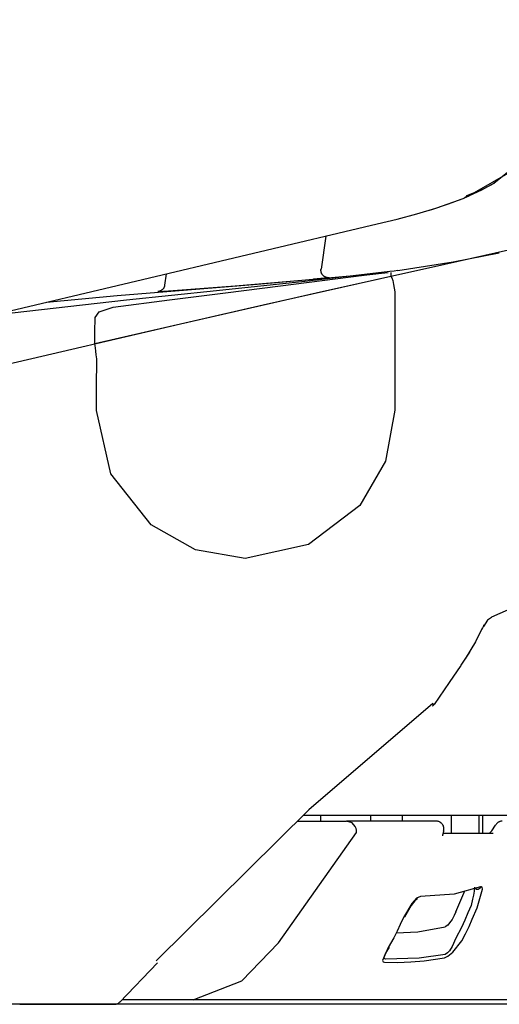
# Model space of a CAD drawing. Units: millimetres. Extents: x -395 to -10, y 7 to 287.
# Drawn here: x -84 to -82, y 140 to 143 of the extents above; entities that cross this region are included whole.
import ezdxf

# ---------------------------------------------------------------- set-up
doc = ezdxf.new("R2010")
doc.units = ezdxf.units.MM
doc.linetypes.add('PHANTOM', pattern=[15, 7.5, -1.5, 1.5, -1.5, 1.5, -1.5])

# ---------------------------------------------------------------- blocks, each defined once
blk = doc.blocks.new('VIS_UWRC4_R0011')
at = {"color": 112, "linetype": 'PHANTOM'}
for p, q in [((-82.908, 142.5118), (-82.9233, 142.4034)), ((-83.4355, 142.3512), (-83.4303, 142.3882)), ((-83.0006, 140.5952), (-82.8393, 140.5952)), ((-82.9252, 140.6152), (-82.9252, 140.5952)), ((-82.7608, 140.6152), (-82.7608, 140.5952)), ((-82.6567, 140.5952), (-82.6567, 140.6152)), ((-82.4956, 140.5552), (-82.4956, 140.6152)), ((-82.4051, 140.5552), (-82.4051, 140.6152)), ((-82.3926, 140.5552), (-82.3926, 140.6152)), ((-83.3428, 140.0102), (-83.5754, 140.0102))]:
    blk.add_line(p, q, dxfattribs=at)
at = {"color": 0, "linetype": 'PHANTOM'}
blk.add_line((-82.366, 139.9952), (-88.8656, 139.9952), dxfattribs=at)
at = {"color": 112, "linetype": 'PHANTOM'}
for points in [[(-82.0553, 143.2205), (-82.0717, 143.0724), (-82.1173, 142.9412), (-82.2141, 142.7977), (-82.3555, 142.685)], [(-82.1926, 142.8178), (-82.2883, 142.7293), (-82.4441, 142.6404)], [(-82.3555, 142.685), (-82.3975, 142.6622), (-82.4539, 142.6363)], [(-82.355, 142.6853), (-82.3936, 142.6648), (-82.4462, 142.6434)], [(-82.4129, 142.6558), (-82.4252, 142.6496), (-82.4412, 142.6417)], [(-82.7398, 142.5516), (-82.6739, 142.5675), (-82.6094, 142.5842), (-82.5467, 142.6026), (-82.4539, 142.6363)], [(-82.4652, 142.6317), (-82.5067, 142.616), (-82.5617, 142.598)], [(-82.4462, 142.6434), (-82.4491, 142.6395), (-82.4539, 142.6363)], [(-82.4444, 142.6405), (-82.4491, 142.6383)], [(-82.5617, 142.598), (-82.5688, 142.5958), (-82.578, 142.5931)], [(-85.1655, 141.9776), (-84.6265, 142.1052), (-84.0877, 142.2327), (-83.5505, 142.3598), (-82.7398, 142.5516)], [(-82.7398, 142.5516), (-82.7398, 142.5516), (-82.7398, 142.5516)], [(-82.1618, 142.4983), (-82.5172, 142.4183), (-82.9392, 142.3243), (-83.3841, 142.2232), (-85.1199, 141.8195)], [(-82.672, 142.3993), (-82.4899, 142.4278), (-82.3399, 142.4567)], [(-82.9036, 142.3755), (-82.9044, 142.3756), (-82.9051, 142.3758), (-82.9058, 142.376), (-82.9065, 142.3763), (-82.9073, 142.3765), (-82.908, 142.3768), (-82.9086, 142.3771), (-82.9093, 142.3774), (-82.91, 142.3777), (-82.9107, 142.3781), (-82.9113, 142.3785), (-82.912, 142.3789), (-82.9126, 142.3793), (-82.9132, 142.3797), (-82.9138, 142.3802), (-82.9144, 142.3806), (-82.915, 142.3811), (-82.9155, 142.3816), (-82.9161, 142.3821), (-82.9166, 142.3827), (-82.9171, 142.3832), (-82.9176, 142.3838), (-82.9181, 142.3844), (-82.9185, 142.385), (-82.919, 142.3856), (-82.9194, 142.3862), (-82.9198, 142.3868), (-82.9202, 142.3875), (-82.9206, 142.3881), (-82.9209, 142.3888), (-82.9212, 142.3895), (-82.9215, 142.3902), (-82.9218, 142.3909), (-82.9221, 142.3916), (-82.9223, 142.3923), (-82.9225, 142.393), (-82.9227, 142.3937), (-82.9229, 142.3944), (-82.9231, 142.3952), (-82.9232, 142.3959), (-82.9233, 142.3967), (-82.9234, 142.3974), (-82.9235, 142.3982), (-82.9235, 142.3989), (-82.9235, 142.3997), (-82.9235, 142.4004), (-82.9235, 142.4012), (-82.9234, 142.4019), (-82.9234, 142.4027), (-82.9233, 142.4034)], [(-82.6715, 142.3988), (-82.683, 142.3972), (-82.6976, 142.3953)], [(-82.6976, 142.3953), (-82.976, 142.3625), (-83.2657, 142.3321), (-83.5606, 142.3017), (-84.0184, 142.2499)], [(-83.8236, 142.2956), (-83.5917, 142.3166), (-83.3608, 142.3358), (-83.1327, 142.354), (-82.7917, 142.3844)], [(-82.6949, 142.3788), (-83.1133, 142.285), (-83.6648, 142.1585)], [(-83.6044, 142.279), (-83.4196, 142.3029), (-83.2365, 142.3259), (-83.0561, 142.3484), (-82.7833, 142.3832)], [(-83.4074, 142.3334), (-83.205, 142.3488), (-82.9475, 142.3702)], [(-82.8962, 142.375), (-82.8962, 142.375), (-82.8962, 142.375), (-82.8962, 142.375), (-82.8964, 142.375), (-82.9002, 142.3746), (-82.9475, 142.3702)], [(-82.8962, 142.375), (-82.8963, 142.375), (-82.8965, 142.375), (-82.8966, 142.375), (-82.8968, 142.375), (-82.8969, 142.375), (-82.8971, 142.375), (-82.8972, 142.375), (-82.8974, 142.375), (-82.8975, 142.375), (-82.8977, 142.3749), (-82.8978, 142.3749), (-82.898, 142.3749), (-82.8981, 142.3749), (-82.8983, 142.3749), (-82.8984, 142.3749), (-82.8986, 142.3749), (-82.8987, 142.3749), (-82.8989, 142.3749), (-82.899, 142.3749), (-82.8992, 142.3749), (-82.8993, 142.3749), (-82.8995, 142.375), (-82.8996, 142.375), (-82.8998, 142.375), (-82.8999, 142.375), (-82.9001, 142.375), (-82.9002, 142.375), (-82.9004, 142.375), (-82.9005, 142.375), (-82.9007, 142.375), (-82.9008, 142.375), (-82.901, 142.3751), (-82.9011, 142.3751), (-82.9013, 142.3751), (-82.9014, 142.3751), (-82.9016, 142.3751), (-82.9017, 142.3751), (-82.9019, 142.3752), (-82.902, 142.3752), (-82.9022, 142.3752), (-82.9023, 142.3752), (-82.9025, 142.3752), (-82.9026, 142.3753), (-82.9028, 142.3753), (-82.9029, 142.3753), (-82.9031, 142.3754), (-82.9032, 142.3754), (-82.9034, 142.3754), (-82.9035, 142.3754), (-82.9036, 142.3755)], [(-82.8961, 142.3757), (-82.8961, 142.3754), (-82.8962, 142.375)], [(-82.7905, 142.3823), (-82.7485, 142.3876), (-82.7031, 142.3926)], [(-82.7833, 142.3832), (-82.7637, 142.3858), (-82.7436, 142.3882), (-82.7251, 142.3904), (-82.7034, 142.3925)], [(-82.6945, 142.3921), (-82.6947, 142.3876), (-82.6949, 142.3788)], [(-82.6949, 142.3788), (-82.6916, 142.3747), (-82.6883, 142.3659), (-82.6852, 142.3533), (-82.6817, 142.3292)], [(-83.4355, 142.3512), (-83.4356, 142.3505), (-83.4358, 142.3498), (-83.4359, 142.3492), (-83.4361, 142.3485), (-83.4362, 142.3478), (-83.4364, 142.3472), (-83.4366, 142.3465), (-83.4369, 142.3459), (-83.4371, 142.3453), (-83.4374, 142.3446), (-83.4377, 142.344), (-83.438, 142.3434), (-83.4383, 142.3428), (-83.4386, 142.3422), (-83.4389, 142.3416), (-83.4393, 142.3411), (-83.4397, 142.3405), (-83.4401, 142.3399), (-83.4405, 142.3394), (-83.4409, 142.3389), (-83.4413, 142.3383), (-83.4418, 142.3378), (-83.4422, 142.3373), (-83.4427, 142.3369), (-83.4432, 142.3364), (-83.4437, 142.3359), (-83.4442, 142.3355), (-83.4448, 142.3351), (-83.4453, 142.3346), (-83.4458, 142.3342), (-83.4464, 142.3339), (-83.447, 142.3335), (-83.4475, 142.3331), (-83.4481, 142.3328), (-83.4487, 142.3325), (-83.4493, 142.3322), (-83.45, 142.3319), (-83.4506, 142.3316), (-83.4512, 142.3314), (-83.4518, 142.3311), (-83.4525, 142.3309), (-83.4531, 142.3307), (-83.4538, 142.3305), (-83.4544, 142.3303), (-83.4551, 142.3302), (-83.4558, 142.3301), (-83.4564, 142.3299), (-83.4571, 142.3298), (-83.4578, 142.3298), (-83.4585, 142.3297)], [(-83.4585, 142.3297), (-83.4585, 142.3297), (-83.4585, 142.3297), (-83.4585, 142.3297), (-83.4584, 142.3297), (-83.4582, 142.3297), (-83.4545, 142.33), (-83.4074, 142.3334)], [(-82.6817, 142.3292), (-82.6818, 142.1585), (-82.6819, 141.9413)], [(-83.6635, 142.2445), (-83.6508, 142.2632), (-83.6044, 142.279)], [(-83.6648, 142.1585), (-83.6643, 142.1973), (-83.6635, 142.2445)], [(-83.6586, 142.1094), (-83.6601, 142.1227), (-83.6615, 142.1351), (-83.6629, 142.146), (-83.6648, 142.1585)], [(-83.6587, 141.9409), (-83.6587, 142.015), (-83.6586, 142.1094)], [(-83.1714, 141.456), (-83.3348, 141.484), (-83.4803, 141.5657), (-83.6117, 141.7329), (-83.6587, 141.9409)], [(-82.6819, 141.9413), (-82.712, 141.7741), (-82.7966, 141.6295), (-82.964, 141.5019), (-83.1714, 141.456)], [(-81.935, 141.4174), (-82.092, 141.3849), (-82.3644, 141.2632)], [(-82.3891, 141.2379), (-82.3918, 141.2315), (-82.3957, 141.2233)], [(-82.3643, 141.2626), (-82.3778, 141.2533), (-82.3908, 141.2328)], [(-82.3947, 141.2279), (-82.4172, 141.1822), (-82.4505, 141.1265)], [(-82.4364, 141.1488), (-82.4651, 141.1057)], [(-82.4647, 141.1055), (-82.5031, 141.0491), (-82.5524, 140.9777)], [(-82.5567, 140.981), (-82.9631, 140.6318), (-83.4634, 140.1372)], [(-82.5567, 140.981), (-82.5566, 140.9808), (-82.5565, 140.9805), (-82.5565, 140.9803), (-82.5564, 140.98), (-82.5564, 140.9798), (-82.5563, 140.9795), (-82.5563, 140.9793), (-82.5562, 140.9791), (-82.5562, 140.9788), (-82.5562, 140.9786), (-82.5561, 140.9784), (-82.5561, 140.9781), (-82.5561, 140.9779), (-82.556, 140.9777), (-82.556, 140.9775), (-82.556, 140.9773), (-82.556, 140.977), (-82.556, 140.9768), (-82.556, 140.9766), (-82.556, 140.9764), (-82.556, 140.9762), (-82.556, 140.976), (-82.556, 140.9758), (-82.556, 140.9757), (-82.5561, 140.9755), (-82.5561, 140.9753), (-82.5561, 140.9751), (-82.5561, 140.9749), (-82.5562, 140.9748), (-82.5562, 140.9746), (-82.5562, 140.9744), (-82.5563, 140.9743), (-82.5563, 140.9741), (-82.5564, 140.974), (-82.5564, 140.9738), (-82.5565, 140.9737), (-82.5566, 140.9735), (-82.5566, 140.9734), (-82.5567, 140.9733), (-82.5568, 140.9732), (-82.5569, 140.973), (-82.5569, 140.9729), (-82.557, 140.9728), (-82.5571, 140.9727), (-82.5572, 140.9726), (-82.5573, 140.9725), (-82.5574, 140.9724), (-82.5575, 140.9723), (-82.5576, 140.9722), (-82.5577, 140.9721)], [(-82.9794, 140.6152), (-82.8892, 140.6152), (-82.7745, 140.6152)], [(-82.5456, 140.5952), (-82.6675, 140.5952), (-82.8393, 140.5952)], [(-82.8111, 140.5779), (-82.821, 140.5896), (-82.8393, 140.5952)], [(-82.7745, 140.6152), (-82.3681, 140.6152), (-82.1012, 140.6152), (-81.9241, 140.6152), (-81.7351, 140.6152)], [(-82.8069, 140.5576), (-82.8069, 140.5617), (-82.8075, 140.5662), (-82.8085, 140.5708), (-82.8111, 140.5779)], [(-82.5218, 140.562), (-82.5245, 140.5527), (-82.5249, 140.549), (-82.5249, 140.5477), (-82.5248, 140.5472), (-82.5248, 140.5471), (-82.5248, 140.5471), (-82.5248, 140.547), (-82.5248, 140.547), (-82.5248, 140.547), (-82.5248, 140.547)], [(-82.3726, 140.5546), (-82.3726, 140.5546), (-82.3726, 140.5546), (-82.3726, 140.5546), (-82.3726, 140.5546), (-82.3726, 140.5546), (-82.3725, 140.5546), (-82.3717, 140.5551), (-82.3635, 140.5633), (-82.3516, 140.5818)], [(-83.3424, 140.0102), (-83.1833, 140.0726), (-83.0625, 140.1966), (-82.8069, 140.5576)], [(-82.3591, 140.5552), (-82.4271, 140.5552), (-82.5227, 140.5552)], [(-82.4006, 140.3796), (-82.4865, 140.3558), (-82.5973, 140.3487)], [(-82.4813, 140.2983), (-82.4681, 140.3285), (-82.4515, 140.367)], [(-82.4205, 140.3785), (-82.4214, 140.366), (-82.4236, 140.3529), (-82.4263, 140.3396), (-82.4315, 140.3187)], [(-82.418, 140.3753), (-82.4132, 140.3725), (-82.4101, 140.372), (-82.4085, 140.3721), (-82.4072, 140.3724)], [(-82.4113, 140.3118), (-82.3937, 140.3724), (-82.3954, 140.3787), (-82.3975, 140.38), (-82.4006, 140.3796)], [(-82.4006, 140.3796), (-82.4006, 140.3794), (-82.4007, 140.3792), (-82.4008, 140.379), (-82.4009, 140.3788), (-82.4009, 140.3786), (-82.401, 140.3784), (-82.4011, 140.3782), (-82.4012, 140.378), (-82.4013, 140.3778), (-82.4014, 140.3776), (-82.4015, 140.3774), (-82.4016, 140.3773), (-82.4017, 140.3771), (-82.4018, 140.3769), (-82.4019, 140.3767), (-82.402, 140.3766), (-82.4022, 140.3764), (-82.4023, 140.3762), (-82.4024, 140.3761), (-82.4025, 140.3759), (-82.4026, 140.3757), (-82.4028, 140.3756), (-82.4029, 140.3754), (-82.403, 140.3753), (-82.4032, 140.3751), (-82.4033, 140.375), (-82.4035, 140.3748), (-82.4036, 140.3747), (-82.4037, 140.3746), (-82.4039, 140.3744), (-82.404, 140.3743), (-82.4042, 140.3742), (-82.4043, 140.374), (-82.4045, 140.3739), (-82.4047, 140.3738), (-82.4048, 140.3737), (-82.405, 140.3736), (-82.4051, 140.3735), (-82.4053, 140.3734), (-82.4055, 140.3733), (-82.4056, 140.3732), (-82.4058, 140.3731), (-82.406, 140.373), (-82.4061, 140.3729), (-82.4063, 140.3728), (-82.4065, 140.3727), (-82.4067, 140.3726), (-82.4069, 140.3726), (-82.407, 140.3725), (-82.4072, 140.3724)], [(-82.5973, 140.3487), (-82.61, 140.3425), (-82.6257, 140.3254), (-82.653, 140.2793)], [(-82.6069, 140.3412), (-82.6069, 140.3412), (-82.607, 140.3411), (-82.6076, 140.3408), (-82.6097, 140.3394), (-82.6154, 140.3342), (-82.6278, 140.3189), (-82.6495, 140.2803)], [(-82.4315, 140.3187), (-82.4419, 140.2948), (-82.4522, 140.2709), (-82.4628, 140.2471), (-82.4813, 140.2118)], [(-82.462, 140.2033), (-82.4494, 140.2262), (-82.4381, 140.25), (-82.4276, 140.2743), (-82.4113, 140.3118)], [(-82.653, 140.2793), (-82.6634, 140.2572), (-82.6738, 140.2351), (-82.6849, 140.2135), (-82.7037, 140.1814)], [(-82.4813, 140.2983), (-82.4871, 140.2857), (-82.4939, 140.2733), (-82.5019, 140.2617), (-82.508, 140.2547), (-82.516, 140.2493)], [(-82.6767, 140.2294), (-82.6058, 140.2327), (-82.516, 140.2493)], [(-82.4813, 140.2118), (-82.4935, 140.1847), (-82.5025, 140.1705), (-82.5084, 140.1636), (-82.516, 140.1581)], [(-82.7037, 140.1814), (-82.722, 140.1383), (-82.72, 140.1344), (-82.7155, 140.1328)], [(-82.7004, 140.1827), (-82.7115, 140.1633), (-82.7158, 140.1522), (-82.7159, 140.1511), (-82.7159, 140.1511), (-82.7159, 140.1511), (-82.716, 140.1511), (-82.716, 140.1512)], [(-82.5189, 140.1477), (-82.5074, 140.1528), (-82.4914, 140.1656), (-82.462, 140.2033)], [(-82.7117, 140.1435), (-82.7137, 140.1442), (-82.7151, 140.1458), (-82.7159, 140.151)], [(-82.7155, 140.1328), (-82.6723, 140.1324), (-82.629, 140.134), (-82.5857, 140.1377), (-82.5189, 140.1477)], [(-82.516, 140.1581), (-82.602, 140.1465), (-82.7117, 140.1435)], [(-83.4593, 140.1308), (-83.5827, 140.0027)], [(-82.7432, 140.0102), (-82.9823, 140.0102), (-83.3425, 140.0102)], [(-82.2955, 140.0102), (-82.3636, 140.0102), (-82.4444, 140.0102), (-82.5426, 140.0102), (-82.7432, 140.0102)], [(-80.2102, 139.9952), (-82.3272, 139.9952), (-84.4441, 139.9952), (-86.5609, 139.9952), (-89.8316, 139.9952)], [(-83.911, 139.9952), (-83.8488, 139.9952), (-83.7877, 139.9952), (-83.7292, 139.9952), (-83.6455, 139.9952)], [(-83.6455, 139.9952), (-83.6258, 139.9952), (-83.6007, 139.9952)]]:
    blk.add_lwpolyline(points, dxfattribs=at)
for centre, start, end in [((-82.573, 140.9919), 307.6007, 325.2281), ((-82.5456, 140.5702), 340.5271, 90), ((-82.3293, 140.5702), 90, 152.4682), ((-83.6007, 140.0202), 270, 316.0048)]:
    blk.add_arc(centre, 0.025, start, end, dxfattribs=at)

msp = doc.modelspace()

# ---------------------------------------------------------------- block references
at = {"color": 7}
msp.add_blockref('VIS_UWRC4_R0011', (0, 0), dxfattribs=at)

doc.saveas('drawing.dxf')
